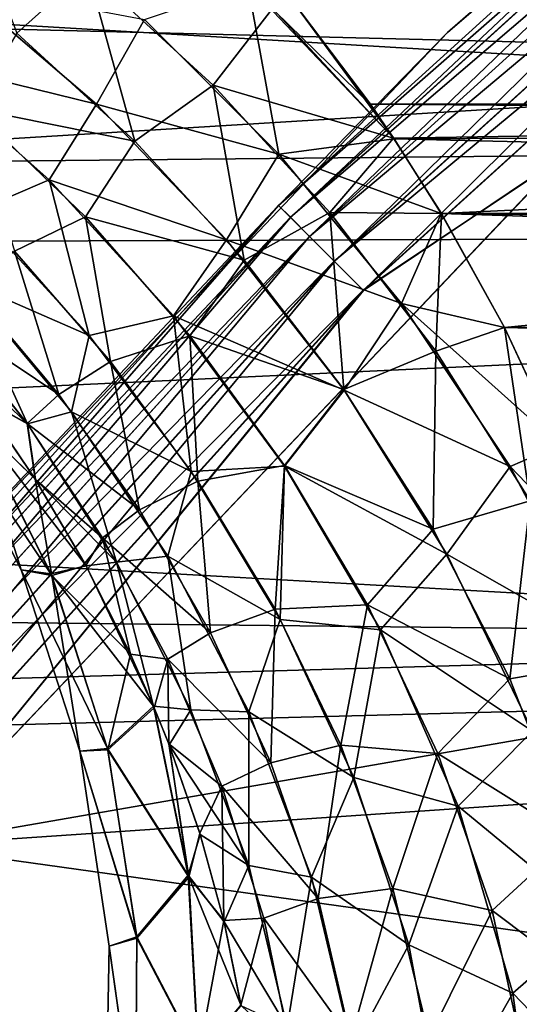
# Model space of a CAD drawing. Units: millimetres. Extents: x -100 to 100, y -64 to 136.
# Drawn here: x -21 to -19, y 18 to 20 of the extents above; entities that cross this region are included whole.
import ezdxf

# ---------------------------------------------------------------- set-up
doc = ezdxf.new("R2010")
doc.units = ezdxf.units.MM
doc.header["$LTSCALE"] = 65.185185
for name, color, linetype in [('132', 7, 'CONTINUOUS'), ('140', 7, 'CONTINUOUS'), ('141', 7, 'CONTINUOUS'), ('142', 7, 'CONTINUOUS'), ('145', 7, 'CONTINUOUS'), ('442', 7, 'CONTINUOUS'), ('449', 7, 'CONTINUOUS'), ('456', 7, 'CONTINUOUS'), ('457', 7, 'CONTINUOUS'), ('461', 7, 'CONTINUOUS'), ('463', 7, 'CONTINUOUS'), ('465', 7, 'CONTINUOUS'), ('467', 7, 'CONTINUOUS'), ('524', 7, 'CONTINUOUS'), ('527', 7, 'CONTINUOUS')]:
    doc.layers.add(name, color=color, linetype=linetype)

msp = doc.modelspace()

# ---------------------------------------------------------------- linework, layer by layer
at = {"layer": '132', "color": 7, "linetype": 'CONTINUOUS', "true_color": 0x8c979c}
for points in [[(-12.2926, 20.17, 2.9961), (-11.8934, 20.9891, 3.0101), (-19.8183, 20.4619, 2.7333), (-12.2926, 20.17, 2.9961)], [(-19.5868, 20.1554, 2.7414), (-12.2926, 20.17, 2.9961), (-19.8183, 20.4619, 2.7333), (-19.5868, 20.1554, 2.7414)], [(-19.5186, 20.0557, 2.7438), (-12.2926, 20.17, 2.9961), (-19.5868, 20.1554, 2.7414), (-19.5186, 20.0557, 2.7438)], [(-19.3774, 19.8333, 2.7487), (-12.2926, 20.17, 2.9961), (-19.5186, 20.0557, 2.7438), (-19.3774, 19.8333, 2.7487)], [(-19.1911, 19.4979, 2.7552), (-12.2926, 20.17, 2.9961), (-19.3774, 19.8333, 2.7487), (-19.1911, 19.4979, 2.7552)], [(-12.7943, 19.4094, 2.9786), (-12.2926, 20.17, 2.9961), (-19.1911, 19.4979, 2.7552), (-12.7943, 19.4094, 2.9786)], [(-19.0294, 19.1512, 2.7609), (-12.7943, 19.4094, 2.9786), (-19.1911, 19.4979, 2.7552), (-19.0294, 19.1512, 2.7609)]]:
    msp.add_3dface(points, dxfattribs=at)
at = {"layer": '140', "color": 7, "linetype": 'CONTINUOUS', "true_color": 0x8c979c}
for points in [[(-20.8143, 20.854, 2.6326), (-20.628, 20.3648, 2.5449), (-20.4199, 20.5514, 2.6601), (-20.8143, 20.854, 2.6326)], [(-20.628, 20.3648, 2.5449), (-20.2811, 20.0471, 2.5809), (-20.4199, 20.5514, 2.6601), (-20.628, 20.3648, 2.5449)], [(-20.4199, 20.5514, 2.6601), (-20.2811, 20.0471, 2.5809), (-20.0497, 20.2118, 2.6866), (-20.4199, 20.5514, 2.6601)], [(-20.4199, 20.5514, 2.6601), (-20.0497, 20.2118, 2.6866), (-19.8749, 20.4375, 2.7302), (-20.4199, 20.5514, 2.6601)], [(-19.5186, 20.0557, 2.7438), (-19.8183, 20.4619, 2.7333), (-19.8749, 20.4375, 2.7302), (-19.5186, 20.0557, 2.7438)], [(-19.5186, 20.0557, 2.7438), (-19.5868, 20.1554, 2.7414), (-19.8183, 20.4619, 2.7333), (-19.5186, 20.0557, 2.7438)], [(-20.0497, 20.2118, 2.6866), (-19.5186, 20.0557, 2.7438), (-19.8749, 20.4375, 2.7302), (-20.0497, 20.2118, 2.6866)], [(-20.2811, 20.0471, 2.5809), (-20.628, 20.3648, 2.5449), (-20.7589, 20.1427, 2.3798), (-20.2811, 20.0471, 2.5809)], [(-20.2811, 20.0471, 2.5809), (-19.959, 19.6968, 2.6163), (-20.0497, 20.2118, 2.6866), (-20.2811, 20.0471, 2.5809)], [(-19.5186, 20.0557, 2.7438), (-20.0497, 20.2118, 2.6866), (-19.7064, 19.837, 2.7112), (-19.5186, 20.0557, 2.7438)], [(-20.0497, 20.2118, 2.6866), (-19.959, 19.6968, 2.6163), (-19.7064, 19.837, 2.7112), (-20.0497, 20.2118, 2.6866)], [(-20.4259, 19.8243, 2.4264), (-20.2811, 20.0471, 2.5809), (-20.7589, 20.1427, 2.3798), (-20.4259, 19.8243, 2.4264)], [(-20.4259, 19.8243, 2.4264), (-20.7589, 20.1427, 2.3798), (-20.6351, 19.7224, 2.2092), (-20.4259, 19.8243, 2.4264)], [(-19.3774, 19.8333, 2.7487), (-19.5186, 20.0557, 2.7438), (-19.7064, 19.837, 2.7112), (-19.3774, 19.8333, 2.7487)], [(-19.959, 19.6968, 2.6163), (-20.2811, 20.0471, 2.5809), (-20.4259, 19.8243, 2.4264), (-19.959, 19.6968, 2.6163)], [(-20.3519, 19.3976, 2.2641), (-20.4259, 19.8243, 2.4264), (-20.6351, 19.7224, 2.2092), (-20.3519, 19.3976, 2.2641)], [(-20.1186, 19.4736, 2.4736), (-19.959, 19.6968, 2.6163), (-20.4259, 19.8243, 2.4264), (-20.1186, 19.4736, 2.4736)], [(-20.1186, 19.4736, 2.4736), (-20.4259, 19.8243, 2.4264), (-20.3519, 19.3976, 2.2641), (-20.1186, 19.4736, 2.4736)], [(-19.959, 19.6968, 2.6163), (-19.6645, 19.3154, 2.6502), (-19.7064, 19.837, 2.7112), (-19.959, 19.6968, 2.6163)], [(-19.3774, 19.8333, 2.7487), (-19.7064, 19.837, 2.7112), (-19.3935, 19.4285, 2.733), (-19.3774, 19.8333, 2.7487)], [(-19.7064, 19.837, 2.7112), (-19.6645, 19.3154, 2.6502), (-19.3935, 19.4285, 2.733), (-19.7064, 19.837, 2.7112)], [(-19.1911, 19.4979, 2.7552), (-19.3774, 19.8333, 2.7487), (-19.3935, 19.4285, 2.733), (-19.1911, 19.4979, 2.7552)], [(-20.5048, 19.3005, 2.0234), (-20.6351, 19.7224, 2.2092), (-20.769, 19.6153, 1.9618), (-20.5048, 19.3005, 2.0234)], [(-20.3519, 19.3976, 2.2641), (-20.6351, 19.7224, 2.2092), (-20.5048, 19.3005, 2.0234), (-20.3519, 19.3976, 2.2641)], [(-19.6645, 19.3154, 2.6502), (-19.959, 19.6968, 2.6163), (-20.1186, 19.4736, 2.4736), (-19.6645, 19.3154, 2.6502)], [(-20.5048, 19.3005, 2.0234), (-20.769, 19.6153, 1.9618), (-20.8466, 19.5293, 1.6994), (-20.5048, 19.3005, 2.0234)], [(-20.5977, 19.2155, 1.7662), (-20.5048, 19.3005, 2.0234), (-20.8466, 19.5293, 1.6994), (-20.5977, 19.2155, 1.7662)], [(-20.5977, 19.2155, 1.7662), (-20.8466, 19.5293, 1.6994), (-20.7399, 19.2947, 1.4795), (-20.5977, 19.2155, 1.7662)], [(-19.1911, 19.4979, 2.7552), (-19.3935, 19.4285, 2.733), (-19.1157, 18.9877, 2.7511), (-19.1911, 19.4979, 2.7552)], [(-19.0294, 19.1512, 2.7609), (-19.1911, 19.4979, 2.7552), (-19.1157, 18.9877, 2.7511), (-19.0294, 19.1512, 2.7609)], [(-20.0949, 19.0459, 2.3199), (-20.1186, 19.4736, 2.4736), (-20.3519, 19.3976, 2.2641), (-20.0949, 19.0459, 2.3199)], [(-19.8401, 19.0922, 2.5203), (-19.6645, 19.3154, 2.6502), (-20.1186, 19.4736, 2.4736), (-19.8401, 19.0922, 2.5203)], [(-19.8401, 19.0922, 2.5203), (-20.1186, 19.4736, 2.4736), (-20.0949, 19.0459, 2.3199), (-19.8401, 19.0922, 2.5203)], [(-19.6645, 19.3154, 2.6502), (-19.4018, 18.9042, 2.6815), (-19.3935, 19.4285, 2.733), (-19.6645, 19.3154, 2.6502)], [(-19.3935, 19.4285, 2.733), (-19.4018, 18.9042, 2.6815), (-19.1157, 18.9877, 2.7511), (-19.3935, 19.4285, 2.733)], [(-20.2666, 18.961, 2.087), (-20.3519, 19.3976, 2.2641), (-20.5048, 19.3005, 2.0234), (-20.2666, 18.961, 2.087)], [(-20.0949, 19.0459, 2.3199), (-20.3519, 19.3976, 2.2641), (-20.2666, 18.961, 2.087), (-20.0949, 19.0459, 2.3199)], [(-19.4018, 18.9042, 2.6815), (-19.6645, 19.3154, 2.6502), (-19.8401, 19.0922, 2.5203), (-19.4018, 18.9042, 2.6815)], [(-20.5743, 19.0521, 1.5329), (-20.5977, 19.2155, 1.7662), (-20.7399, 19.2947, 1.4795), (-20.5743, 19.0521, 1.5329)], [(-20.2666, 18.961, 2.087), (-20.5048, 19.3005, 2.0234), (-20.5977, 19.2155, 1.7662), (-20.2666, 18.961, 2.087)], [(-20.376, 18.8789, 1.836), (-20.2666, 18.961, 2.087), (-20.5977, 19.2155, 1.7662), (-20.376, 18.8789, 1.836)], [(-20.376, 18.8789, 1.836), (-20.5977, 19.2155, 1.7662), (-20.5743, 19.0521, 1.5329), (-20.376, 18.8789, 1.836)], [(-19.8676, 18.6689, 2.3749), (-19.8401, 19.0922, 2.5203), (-20.0949, 19.0459, 2.3199), (-19.8676, 18.6689, 2.3749)], [(-19.595, 18.6818, 2.5647), (-19.8401, 19.0922, 2.5203), (-19.8676, 18.6689, 2.3749), (-19.595, 18.6818, 2.5647)], [(-19.595, 18.6818, 2.5647), (-19.4018, 18.9042, 2.6815), (-19.8401, 19.0922, 2.5203), (-19.595, 18.6818, 2.5647)], [(-20.4245, 18.7981, 1.5879), (-20.376, 18.8789, 1.836), (-20.5743, 19.0521, 1.5329), (-20.4245, 18.7981, 1.5879)], [(-20.0573, 18.5991, 2.1508), (-20.0949, 19.0459, 2.3199), (-20.2666, 18.961, 2.087), (-20.0573, 18.5991, 2.1508)], [(-19.8676, 18.6689, 2.3749), (-20.0949, 19.0459, 2.3199), (-20.0573, 18.5991, 2.1508), (-19.8676, 18.6689, 2.3749)], [(-19.4018, 18.9042, 2.6815), (-19.1759, 18.4643, 2.7087), (-19.1157, 18.9877, 2.7511), (-19.4018, 18.9042, 2.6815)], [(-19.1157, 18.9877, 2.7511), (-19.1759, 18.4643, 2.7087), (-18.8782, 18.5157, 2.7645), (-19.1157, 18.9877, 2.7511)], [(-20.0573, 18.5991, 2.1508), (-20.2666, 18.961, 2.087), (-20.376, 18.8789, 1.836), (-20.0573, 18.5991, 2.1508)], [(-19.1759, 18.4643, 2.7087), (-19.4018, 18.9042, 2.6815), (-19.595, 18.6818, 2.5647), (-19.1759, 18.4643, 2.7087)], [(-20.2929, 18.5369, 1.6432), (-20.376, 18.8789, 1.836), (-20.4245, 18.7981, 1.5879), (-20.2929, 18.5369, 1.6432)], [(-20.1838, 18.5223, 1.9067), (-20.0573, 18.5991, 2.1508), (-20.376, 18.8789, 1.836), (-20.1838, 18.5223, 1.9067)], [(-20.1838, 18.5223, 1.9067), (-20.376, 18.8789, 1.836), (-20.2929, 18.5369, 1.6432), (-20.1838, 18.5223, 1.9067)], [(-19.8802, 18.2169, 2.2127), (-19.8676, 18.6689, 2.3749), (-20.0573, 18.5991, 2.1508), (-19.8802, 18.2169, 2.2127)], [(-19.674, 18.2685, 2.4271), (-19.8676, 18.6689, 2.3749), (-19.8802, 18.2169, 2.2127), (-19.674, 18.2685, 2.4271)], [(-19.674, 18.2685, 2.4271), (-19.595, 18.6818, 2.5647), (-19.8676, 18.6689, 2.3749), (-19.674, 18.2685, 2.4271)], [(-19.3883, 18.2441, 2.6051), (-19.595, 18.6818, 2.5647), (-19.674, 18.2685, 2.4271), (-19.3883, 18.2441, 2.6051)], [(-19.3883, 18.2441, 2.6051), (-19.1759, 18.4643, 2.7087), (-19.595, 18.6818, 2.5647), (-19.3883, 18.2441, 2.6051)], [(-19.8802, 18.2169, 2.2127), (-20.0573, 18.5991, 2.1508), (-20.1838, 18.5223, 1.9067), (-19.8802, 18.2169, 2.2127)], [(-20.2234, 18.3789, 1.6759), (-20.1838, 18.5223, 1.9067), (-20.2929, 18.5369, 1.6432), (-20.2234, 18.3789, 1.6759)], [(-20.1809, 18.2728, 1.6974), (-20.1838, 18.5223, 1.9067), (-20.2234, 18.3789, 1.6759), (-20.1809, 18.2728, 1.6974)], [(-20.0239, 18.1482, 1.9761), (-19.8802, 18.2169, 2.2127), (-20.1838, 18.5223, 1.9067), (-20.0239, 18.1482, 1.9761)], [(-20.0239, 18.1482, 1.9761), (-20.1838, 18.5223, 1.9067), (-20.1809, 18.2728, 1.6974), (-20.0239, 18.1482, 1.9761)], [(-19.1759, 18.4643, 2.7087), (-18.9936, 17.9981, 2.731), (-18.8782, 18.5157, 2.7645), (-19.1759, 18.4643, 2.7087)], [(-18.9936, 17.9981, 2.731), (-19.1759, 18.4643, 2.7087), (-19.3883, 18.2441, 2.6051), (-18.9936, 17.9981, 2.731)], [(-20.0893, 18.01, 1.7487), (-20.0239, 18.1482, 1.9761), (-20.1809, 18.2728, 1.6974), (-20.0893, 18.01, 1.7487)], [(-19.7405, 17.8173, 2.27), (-19.674, 18.2685, 2.4271), (-19.8802, 18.2169, 2.2127), (-19.7405, 17.8173, 2.27)], [(-19.5201, 17.8473, 2.4744), (-19.674, 18.2685, 2.4271), (-19.7405, 17.8173, 2.27), (-19.5201, 17.8473, 2.4744)], [(-19.5201, 17.8473, 2.4744), (-19.3883, 18.2441, 2.6051), (-19.674, 18.2685, 2.4271), (-19.5201, 17.8473, 2.4744)], [(-19.2279, 17.782, 2.6398), (-19.3883, 18.2441, 2.6051), (-19.5201, 17.8473, 2.4744), (-19.2279, 17.782, 2.6398)], [(-19.2279, 17.782, 2.6398), (-18.9936, 17.9981, 2.731), (-19.3883, 18.2441, 2.6051), (-19.2279, 17.782, 2.6398)], [(-19.7405, 17.8173, 2.27), (-19.8802, 18.2169, 2.2127), (-20.0239, 18.1482, 1.9761), (-19.7405, 17.8173, 2.27)], [(-20.0184, 17.7523, 1.7957), (-20.0239, 18.1482, 1.9761), (-20.0893, 18.01, 1.7487), (-20.0184, 17.7523, 1.7957)], [(-19.9006, 17.7599, 2.0411), (-19.7405, 17.8173, 2.27), (-20.0239, 18.1482, 1.9761), (-19.9006, 17.7599, 2.0411)], [(-19.9006, 17.7599, 2.0411), (-20.0239, 18.1482, 1.9761), (-20.0184, 17.7523, 1.7957), (-19.9006, 17.7599, 2.0411)], [(-18.8633, 17.5082, 2.7475), (-18.9936, 17.9981, 2.731), (-19.2279, 17.782, 2.6398), (-18.8633, 17.5082, 2.7475)], [(-19.6442, 17.4034, 2.3199), (-19.5201, 17.8473, 2.4744), (-19.7405, 17.8173, 2.27), (-19.6442, 17.4034, 2.3199)], [(-19.4132, 17.4085, 2.5145), (-19.5201, 17.8473, 2.4744), (-19.6442, 17.4034, 2.3199), (-19.4132, 17.4085, 2.5145)], [(-19.4132, 17.4085, 2.5145), (-19.2279, 17.782, 2.6398), (-19.5201, 17.8473, 2.4744), (-19.4132, 17.4085, 2.5145)], [(-19.6442, 17.4034, 2.3199), (-19.7405, 17.8173, 2.27), (-19.9006, 17.7599, 2.0411), (-19.6442, 17.4034, 2.3199)], [(-19.1226, 17.2989, 2.6671), (-19.2279, 17.782, 2.6398), (-19.4132, 17.4085, 2.5145), (-19.1226, 17.2989, 2.6671)], [(-19.1226, 17.2989, 2.6671), (-18.8633, 17.5082, 2.7475), (-19.2279, 17.782, 2.6398), (-19.1226, 17.2989, 2.6671)], [(-19.9679, 17.5038, 1.8373), (-19.9006, 17.7599, 2.0411), (-20.0184, 17.7523, 1.7957), (-19.9679, 17.5038, 1.8373)], [(-19.8192, 17.3611, 2.0983), (-19.9006, 17.7599, 2.0411), (-19.9679, 17.5038, 1.8373), (-19.8192, 17.3611, 2.0983)], [(-19.8192, 17.3611, 2.0983), (-19.6442, 17.4034, 2.3199), (-19.9006, 17.7599, 2.0411), (-19.8192, 17.3611, 2.0983)]]:
    msp.add_3dface(points, dxfattribs=at)
at = {"layer": '141', "color": 7, "linetype": 'CONTINUOUS', "true_color": 0x8c979c}
for points in [[(-20.5732, 19.0504, -1.533), (-20.7587, 19.2331, -1.1412), (-20.7387, 19.2929, -1.4797), (-20.5732, 19.0504, -1.533)], [(-20.5743, 19.0521, 1.5329), (-20.7399, 19.2947, 1.4795), (-20.7553, 19.2279, 1.1423), (-20.5743, 19.0521, 1.5329)], [(-20.857, 19.2613, 0.3807), (-20.8571, 19.2614, -0.3788), (-20.6153, 18.7845, -0.3474), (-20.857, 19.2613, 0.3807)], [(-20.7587, 19.2331, -1.1412), (-20.5278, 18.7734, -1.0512), (-20.8571, 19.2614, -0.3788), (-20.7587, 19.2331, -1.1412)], [(-20.8571, 19.2614, -0.3788), (-20.5278, 18.7734, -1.0512), (-20.6153, 18.7845, -0.3474), (-20.8571, 19.2614, -0.3788)], [(-20.6151, 18.7844, 0.3492), (-20.7553, 19.2279, 1.1423), (-20.857, 19.2613, 0.3807), (-20.6151, 18.7844, 0.3492)], [(-20.6151, 18.7844, 0.3492), (-20.857, 19.2613, 0.3807), (-20.6153, 18.7845, -0.3474), (-20.6151, 18.7844, 0.3492)], [(-20.5278, 18.7734, -1.0512), (-20.7587, 19.2331, -1.1412), (-20.4237, 18.7964, -1.588), (-20.5278, 18.7734, -1.0512)], [(-20.4237, 18.7964, -1.588), (-20.7587, 19.2331, -1.1412), (-20.5732, 19.0504, -1.533), (-20.4237, 18.7964, -1.588)], [(-20.5743, 19.0521, 1.5329), (-20.7553, 19.2279, 1.1423), (-20.5254, 18.7686, 1.0524), (-20.5743, 19.0521, 1.5329)], [(-20.5254, 18.7686, 1.0524), (-20.7553, 19.2279, 1.1423), (-20.6151, 18.7844, 0.3492), (-20.5254, 18.7686, 1.0524)], [(-20.4245, 18.7981, 1.5879), (-20.5743, 19.0521, 1.5329), (-20.5254, 18.7686, 1.0524), (-20.4245, 18.7981, 1.5879)], [(-20.6151, 18.7844, 0.3492), (-20.6153, 18.7845, -0.3474), (-20.4429, 18.2512, -0.3193), (-20.6151, 18.7844, 0.3492)], [(-20.5278, 18.7734, -1.0512), (-20.3615, 18.2591, -0.9702), (-20.6153, 18.7845, -0.3474), (-20.5278, 18.7734, -1.0512)], [(-20.6153, 18.7845, -0.3474), (-20.3615, 18.2591, -0.9702), (-20.4429, 18.2512, -0.3193), (-20.6153, 18.7845, -0.3474)], [(-20.4428, 18.2511, 0.3209), (-20.5254, 18.7686, 1.0524), (-20.6151, 18.7844, 0.3492), (-20.4428, 18.2511, 0.3209)], [(-20.4428, 18.2511, 0.3209), (-20.6151, 18.7844, 0.3492), (-20.4429, 18.2512, -0.3193), (-20.4428, 18.2511, 0.3209)], [(-20.2256, 18.3838, -1.6746), (-20.5278, 18.7734, -1.0512), (-20.4237, 18.7964, -1.588), (-20.2256, 18.3838, -1.6746)], [(-20.2929, 18.5369, 1.6432), (-20.4245, 18.7981, 1.5879), (-20.5254, 18.7686, 1.0524), (-20.2929, 18.5369, 1.6432)], [(-20.3615, 18.2591, -0.9702), (-20.5278, 18.7734, -1.0512), (-20.2256, 18.3838, -1.6746), (-20.3615, 18.2591, -0.9702)], [(-20.2929, 18.5369, 1.6432), (-20.5254, 18.7686, 1.0524), (-20.3602, 18.2549, 0.9715), (-20.2929, 18.5369, 1.6432)], [(-20.3602, 18.2549, 0.9715), (-20.5254, 18.7686, 1.0524), (-20.4428, 18.2511, 0.3209), (-20.3602, 18.2549, 0.9715)], [(-20.2234, 18.3789, 1.6759), (-20.2929, 18.5369, 1.6432), (-20.3602, 18.2549, 0.9715), (-20.2234, 18.3789, 1.6759)], [(-20.1236, 17.886, -1.5657), (-20.3615, 18.2591, -0.9702), (-20.2256, 18.3838, -1.6746), (-20.1236, 17.886, -1.5657)], [(-20.2234, 18.3789, 1.6759), (-20.3602, 18.2549, 0.9715), (-20.122, 17.88, 1.5668), (-20.2234, 18.3789, 1.6759)], [(-20.1236, 17.886, -1.5657), (-20.2256, 18.3838, -1.6746), (-20.1797, 18.2695, -1.6977), (-20.1236, 17.886, -1.5657)], [(-20.1809, 18.2728, 1.6974), (-20.2234, 18.3789, 1.6759), (-20.122, 17.88, 1.5668), (-20.1809, 18.2728, 1.6974)], [(-20.3615, 18.2591, -0.9702), (-20.2749, 17.7044, -0.9026), (-20.4429, 18.2512, -0.3193), (-20.3615, 18.2591, -0.9702)], [(-20.2749, 17.7044, -0.9026), (-20.3615, 18.2591, -0.9702), (-20.1236, 17.886, -1.5657), (-20.2749, 17.7044, -0.9026)], [(-20.0893, 18.01, 1.7487), (-20.1809, 18.2728, 1.6974), (-20.122, 17.88, 1.5668), (-20.0893, 18.01, 1.7487)], [(-20.0881, 18.0057, -1.7493), (-20.1236, 17.886, -1.5657), (-20.1797, 18.2695, -1.6977), (-20.0881, 18.0057, -1.7493)], [(-20.4428, 18.2511, 0.3209), (-20.4429, 18.2512, -0.3193), (-20.3565, 17.6771, -0.2961), (-20.4428, 18.2511, 0.3209)], [(-20.4429, 18.2512, -0.3193), (-20.2749, 17.7044, -0.9026), (-20.3565, 17.6771, -0.2961), (-20.4429, 18.2512, -0.3193)], [(-20.2743, 17.7011, 0.9041), (-20.3602, 18.2549, 0.9715), (-20.4428, 18.2511, 0.3209), (-20.2743, 17.7011, 0.9041)], [(-20.3564, 17.677, 0.2976), (-20.2743, 17.7011, 0.9041), (-20.4428, 18.2511, 0.3209), (-20.3564, 17.677, 0.2976)], [(-20.3564, 17.677, 0.2976), (-20.4428, 18.2511, 0.3209), (-20.3565, 17.6771, -0.2961), (-20.3564, 17.677, 0.2976)], [(-20.3602, 18.2549, 0.9715), (-20.2743, 17.7011, 0.9041), (-20.122, 17.88, 1.5668), (-20.3602, 18.2549, 0.9715)], [(-20.0176, 17.7484, -1.7963), (-20.1236, 17.886, -1.5657), (-20.0881, 18.0057, -1.7493), (-20.0176, 17.7484, -1.7963)], [(-20.0184, 17.7523, 1.7957), (-20.0893, 18.01, 1.7487), (-20.122, 17.88, 1.5668), (-20.0184, 17.7523, 1.7957)], [(-20.094, 17.3579, -1.4781), (-20.2749, 17.7044, -0.9026), (-20.1236, 17.886, -1.5657), (-20.094, 17.3579, -1.4781)], [(-20.094, 17.3579, -1.4781), (-20.1236, 17.886, -1.5657), (-19.9675, 17.5015, -1.8378), (-20.094, 17.3579, -1.4781)], [(-19.9675, 17.5015, -1.8378), (-20.1236, 17.886, -1.5657), (-20.0176, 17.7484, -1.7963), (-19.9675, 17.5015, -1.8378)], [(-20.122, 17.88, 1.5668), (-20.2743, 17.7011, 0.9041), (-20.0932, 17.3532, 1.4796), (-20.122, 17.88, 1.5668)], [(-20.0184, 17.7523, 1.7957), (-20.122, 17.88, 1.5668), (-20.0932, 17.3532, 1.4796), (-20.0184, 17.7523, 1.7957)], [(-19.9679, 17.5038, 1.8373), (-20.0184, 17.7523, 1.7957), (-20.0932, 17.3532, 1.4796), (-19.9679, 17.5038, 1.8373)], [(-20.2749, 17.7044, -0.9026), (-20.2784, 17.1287, -0.8524), (-20.3565, 17.6771, -0.2961), (-20.2749, 17.7044, -0.9026)], [(-20.2782, 17.1266, 0.854), (-20.2743, 17.7011, 0.9041), (-20.3564, 17.677, 0.2976), (-20.2782, 17.1266, 0.854)], [(-20.2784, 17.1287, -0.8524), (-20.2749, 17.7044, -0.9026), (-20.094, 17.3579, -1.4781), (-20.2784, 17.1287, -0.8524)], [(-20.2743, 17.7011, 0.9041), (-20.2782, 17.1266, 0.854), (-20.0932, 17.3532, 1.4796), (-20.2743, 17.7011, 0.9041)], [(-20.3564, 17.677, 0.2976), (-20.3565, 17.6771, -0.2961), (-20.3674, 17.0838, -0.2793), (-20.3564, 17.677, 0.2976)], [(-20.3565, 17.6771, -0.2961), (-20.2784, 17.1287, -0.8524), (-20.3674, 17.0838, -0.2793), (-20.3565, 17.6771, -0.2961)], [(-20.3672, 17.0838, 0.2807), (-20.3564, 17.677, 0.2976), (-20.3674, 17.0838, -0.2793), (-20.3672, 17.0838, 0.2807)], [(-20.3672, 17.0838, 0.2807), (-20.2782, 17.1266, 0.854), (-20.3564, 17.677, 0.2976), (-20.3672, 17.0838, 0.2807)]]:
    msp.add_3dface(points, dxfattribs=at)
at = {"layer": '142', "color": 7, "linetype": 'CONTINUOUS', "true_color": 0x8c979c}
for points in [[(-20.8094, 20.5103, -2.527), (-20.3936, 20.1559, -2.5688), (-20.9335, 20.2884, -2.357), (-20.8094, 20.5103, -2.527)], [(-20.8094, 20.5103, -2.527), (-20.2526, 20.405, -2.672), (-20.3936, 20.1559, -2.5688), (-20.8094, 20.5103, -2.527)], [(-19.856, 20.0079, -2.7005), (-20.2526, 20.405, -2.672), (-19.9479, 20.5078, -2.7271), (-19.856, 20.0079, -2.7005)], [(-19.856, 20.0079, -2.7005), (-19.9479, 20.5078, -2.7271), (-19.5168, 20.0531, -2.7439), (-19.856, 20.0079, -2.7005)], [(-19.5168, 20.0531, -2.7439), (-19.9479, 20.5078, -2.7271), (-19.5872, 20.156, -2.7414), (-19.5168, 20.0531, -2.7439)], [(-19.5872, 20.156, -2.7414), (-19.9479, 20.5078, -2.7271), (-19.8183, 20.4623, -2.7333), (-19.5872, 20.156, -2.7414)], [(-20.2526, 20.405, -2.672), (-19.856, 20.0079, -2.7005), (-20.3936, 20.1559, -2.5688), (-20.2526, 20.405, -2.672)], [(-20.9335, 20.2884, -2.357), (-20.3936, 20.1559, -2.5688), (-20.5333, 19.933, -2.4107), (-20.9335, 20.2884, -2.357)], [(-20.9335, 20.2884, -2.357), (-20.5333, 19.933, -2.4107), (-20.7507, 19.8397, -2.1883), (-20.9335, 20.2884, -2.357)], [(-20.3936, 20.1559, -2.5688), (-20.0104, 19.7564, -2.6104), (-20.5333, 19.933, -2.4107), (-20.3936, 20.1559, -2.5688)], [(-20.3936, 20.1559, -2.5688), (-19.856, 20.0079, -2.7005), (-20.0104, 19.7564, -2.6104), (-20.3936, 20.1559, -2.5688)], [(-19.856, 20.0079, -2.7005), (-19.5168, 20.0531, -2.7439), (-19.3779, 19.834, -2.7487), (-19.856, 20.0079, -2.7005)], [(-19.856, 20.0079, -2.7005), (-19.4948, 19.5685, -2.726), (-20.0104, 19.7564, -2.6104), (-19.856, 20.0079, -2.7005)], [(-19.4948, 19.5685, -2.726), (-19.856, 20.0079, -2.7005), (-19.3779, 19.834, -2.7487), (-19.4948, 19.5685, -2.726)], [(-20.7507, 19.8397, -2.1883), (-20.5333, 19.933, -2.4107), (-20.4154, 19.4751, -2.2509), (-20.7507, 19.8397, -2.1883)], [(-20.5333, 19.933, -2.4107), (-20.0104, 19.7564, -2.6104), (-20.167, 19.5326, -2.4656), (-20.5333, 19.933, -2.4107)], [(-20.5333, 19.933, -2.4107), (-20.167, 19.5326, -2.4656), (-20.4154, 19.4751, -2.2509), (-20.5333, 19.933, -2.4107)], [(-20.7507, 19.8397, -2.1883), (-20.4154, 19.4751, -2.2509), (-20.7908, 19.6387, -1.9567), (-20.7507, 19.8397, -2.1883)], [(-19.4948, 19.5685, -2.726), (-19.3779, 19.834, -2.7487), (-19.1918, 19.4986, -2.7552), (-19.4948, 19.5685, -2.726)], [(-20.0104, 19.7564, -2.6104), (-19.664, 19.3141, -2.6502), (-20.167, 19.5326, -2.4656), (-20.0104, 19.7564, -2.6104)], [(-20.0104, 19.7564, -2.6104), (-19.4948, 19.5685, -2.726), (-19.664, 19.3141, -2.6502), (-20.0104, 19.7564, -2.6104)], [(-20.8989, 19.5884, -1.6862), (-20.7908, 19.6387, -1.9567), (-20.5972, 19.2146, -1.7659), (-20.8989, 19.5884, -1.6862)], [(-20.7908, 19.6387, -1.9567), (-20.4154, 19.4751, -2.2509), (-20.467, 19.2503, -2.0326), (-20.7908, 19.6387, -1.9567)], [(-20.7908, 19.6387, -1.9567), (-20.467, 19.2503, -2.0326), (-20.5972, 19.2146, -1.7659), (-20.7908, 19.6387, -1.9567)], [(-20.9175, 19.5207, -1.4292), (-20.8989, 19.5884, -1.6862), (-20.5972, 19.2146, -1.7659), (-20.9175, 19.5207, -1.4292)], [(-19.4948, 19.5685, -2.726), (-19.1748, 19.0887, -2.7474), (-19.664, 19.3141, -2.6502), (-19.4948, 19.5685, -2.726)], [(-19.1748, 19.0887, -2.7474), (-19.4948, 19.5685, -2.726), (-19.03, 19.1519, -2.7609), (-19.1748, 19.0887, -2.7474)], [(-19.03, 19.1519, -2.7609), (-19.4948, 19.5685, -2.726), (-19.1918, 19.4986, -2.7552), (-19.03, 19.1519, -2.7609)], [(-20.7387, 19.2929, -1.4797), (-20.9175, 19.5207, -1.4292), (-20.5972, 19.2146, -1.7659), (-20.7387, 19.2929, -1.4797)], [(-20.4154, 19.4751, -2.2509), (-20.167, 19.5326, -2.4656), (-20.1142, 19.0739, -2.3153), (-20.4154, 19.4751, -2.2509)], [(-20.167, 19.5326, -2.4656), (-19.664, 19.3141, -2.6502), (-19.8393, 19.0902, -2.5202), (-20.167, 19.5326, -2.4656)], [(-20.167, 19.5326, -2.4656), (-19.8393, 19.0902, -2.5202), (-20.1142, 19.0739, -2.3153), (-20.167, 19.5326, -2.4656)], [(-20.4154, 19.4751, -2.2509), (-20.1142, 19.0739, -2.3153), (-20.467, 19.2503, -2.0326), (-20.4154, 19.4751, -2.2509)], [(-19.664, 19.3141, -2.6502), (-19.3611, 18.8311, -2.6863), (-19.8393, 19.0902, -2.5202), (-19.664, 19.3141, -2.6502)], [(-19.664, 19.3141, -2.6502), (-19.1748, 19.0887, -2.7474), (-19.3611, 18.8311, -2.6863), (-19.664, 19.3141, -2.6502)], [(-20.5732, 19.0504, -1.533), (-20.7387, 19.2929, -1.4797), (-20.5972, 19.2146, -1.7659), (-20.5732, 19.0504, -1.533)], [(-20.5972, 19.2146, -1.7659), (-20.467, 19.2503, -2.0326), (-20.3347, 18.8079, -1.8499), (-20.5972, 19.2146, -1.7659)], [(-20.467, 19.2503, -2.0326), (-20.1142, 19.0739, -2.3153), (-20.1832, 18.825, -2.1111), (-20.467, 19.2503, -2.0326)], [(-20.467, 19.2503, -2.0326), (-20.1832, 18.825, -2.1111), (-20.3347, 18.8079, -1.8499), (-20.467, 19.2503, -2.0326)], [(-20.5732, 19.0504, -1.533), (-20.5972, 19.2146, -1.7659), (-20.3347, 18.8079, -1.8499), (-20.5732, 19.0504, -1.533)], [(-18.8936, 18.7971, -2.7656), (-19.1748, 19.0887, -2.7474), (-19.03, 19.1519, -2.7609), (-18.8936, 18.7971, -2.7656)], [(-20.1142, 19.0739, -2.3153), (-19.852, 18.639, -2.3787), (-20.1832, 18.825, -2.1111), (-20.1142, 19.0739, -2.3153)], [(-20.1142, 19.0739, -2.3153), (-19.8393, 19.0902, -2.5202), (-19.852, 18.639, -2.3787), (-20.1142, 19.0739, -2.3153)], [(-19.8393, 19.0902, -2.5202), (-19.5568, 18.6081, -2.5718), (-19.852, 18.639, -2.3787), (-19.8393, 19.0902, -2.5202)], [(-19.8393, 19.0902, -2.5202), (-19.3611, 18.8311, -2.6863), (-19.5568, 18.6081, -2.5718), (-19.8393, 19.0902, -2.5202)], [(-19.1748, 19.0887, -2.7474), (-18.903, 18.57, -2.7632), (-19.3611, 18.8311, -2.6863), (-19.1748, 19.0887, -2.7474)], [(-18.903, 18.57, -2.7632), (-19.1748, 19.0887, -2.7474), (-18.8936, 18.7971, -2.7656), (-18.903, 18.57, -2.7632)], [(-20.4237, 18.7964, -1.588), (-20.5732, 19.0504, -1.533), (-20.3347, 18.8079, -1.8499), (-20.4237, 18.7964, -1.588)], [(-20.3347, 18.8079, -1.8499), (-20.1832, 18.825, -2.1111), (-20.1153, 18.373, -1.9346), (-20.3347, 18.8079, -1.8499)], [(-20.1832, 18.825, -2.1111), (-19.852, 18.639, -2.3787), (-19.9449, 18.3669, -2.1888), (-20.1832, 18.825, -2.1111)], [(-20.1832, 18.825, -2.1111), (-19.9449, 18.3669, -2.1888), (-20.1153, 18.373, -1.9346), (-20.1832, 18.825, -2.1111)], [(-19.3611, 18.8311, -2.6863), (-19.1093, 18.3096, -2.7168), (-19.5568, 18.6081, -2.5718), (-19.3611, 18.8311, -2.6863)], [(-19.3611, 18.8311, -2.6863), (-18.903, 18.57, -2.7632), (-19.1093, 18.3096, -2.7168), (-19.3611, 18.8311, -2.6863)], [(-20.2256, 18.3838, -1.6746), (-20.4237, 18.7964, -1.588), (-20.3347, 18.8079, -1.8499), (-20.2256, 18.3838, -1.6746)], [(-20.2256, 18.3838, -1.6746), (-20.3347, 18.8079, -1.8499), (-20.1153, 18.373, -1.9346), (-20.2256, 18.3838, -1.6746)], [(-19.852, 18.639, -2.3787), (-19.6351, 18.1732, -2.4384), (-19.9449, 18.3669, -2.1888), (-19.852, 18.639, -2.3787)], [(-19.852, 18.639, -2.3787), (-19.5568, 18.6081, -2.5718), (-19.6351, 18.1732, -2.4384), (-19.852, 18.639, -2.3787)], [(-19.5568, 18.6081, -2.5718), (-19.3283, 18.0895, -2.6175), (-19.6351, 18.1732, -2.4384), (-19.5568, 18.6081, -2.5718)], [(-19.5568, 18.6081, -2.5718), (-19.1093, 18.3096, -2.7168), (-19.3283, 18.0895, -2.6175), (-19.5568, 18.6081, -2.5718)], [(-20.1797, 18.2695, -1.6977), (-20.2256, 18.3838, -1.6746), (-20.1153, 18.373, -1.9346), (-20.1797, 18.2695, -1.6977)], [(-20.1797, 18.2695, -1.6977), (-20.1153, 18.373, -1.9346), (-19.9448, 17.9148, -2.0159), (-20.1797, 18.2695, -1.6977)], [(-20.1153, 18.373, -1.9346), (-19.9449, 18.3669, -2.1888), (-19.9448, 17.9148, -2.0159), (-20.1153, 18.373, -1.9346)], [(-19.9449, 18.3669, -2.1888), (-19.6351, 18.1732, -2.4384), (-19.7597, 17.8806, -2.2613), (-19.9449, 18.3669, -2.1888)], [(-19.9449, 18.3669, -2.1888), (-19.7597, 17.8806, -2.2613), (-19.9448, 17.9148, -2.0159), (-19.9449, 18.3669, -2.1888)], [(-19.1093, 18.3096, -2.7168), (-18.9208, 17.7534, -2.7401), (-19.3283, 18.0895, -2.6175), (-19.1093, 18.3096, -2.7168)], [(-20.0881, 18.0057, -1.7493), (-20.1797, 18.2695, -1.6977), (-19.9448, 17.9148, -2.0159), (-20.0881, 18.0057, -1.7493)], [(-19.6351, 18.1732, -2.4384), (-19.4731, 17.6806, -2.4908), (-19.7597, 17.8806, -2.2613), (-19.6351, 18.1732, -2.4384)], [(-19.6351, 18.1732, -2.4384), (-19.3283, 18.0895, -2.6175), (-19.4731, 17.6806, -2.4908), (-19.6351, 18.1732, -2.4384)], [(-19.3283, 18.0895, -2.6175), (-19.167, 17.539, -2.6547), (-19.4731, 17.6806, -2.4908), (-19.3283, 18.0895, -2.6175)], [(-19.3283, 18.0895, -2.6175), (-18.9208, 17.7534, -2.7401), (-19.167, 17.539, -2.6547), (-19.3283, 18.0895, -2.6175)], [(-20.0176, 17.7484, -1.7963), (-20.0881, 18.0057, -1.7493), (-19.9448, 17.9148, -2.0159), (-20.0176, 17.7484, -1.7963)], [(-20.0176, 17.7484, -1.7963), (-19.9448, 17.9148, -2.0159), (-19.8315, 17.4392, -2.088), (-20.0176, 17.7484, -1.7963)], [(-19.9448, 17.9148, -2.0159), (-19.7597, 17.8806, -2.2613), (-19.8315, 17.4392, -2.088), (-19.9448, 17.9148, -2.0159)], [(-19.7597, 17.8806, -2.2613), (-19.6389, 17.3721, -2.3234), (-19.8315, 17.4392, -2.088), (-19.7597, 17.8806, -2.2613)], [(-19.7597, 17.8806, -2.2613), (-19.4731, 17.6806, -2.4908), (-19.6389, 17.3721, -2.3234), (-19.7597, 17.8806, -2.2613)], [(-19.9675, 17.5015, -1.8378), (-20.0176, 17.7484, -1.7963), (-19.8315, 17.4392, -2.088), (-19.9675, 17.5015, -1.8378)], [(-18.9208, 17.7534, -2.7401), (-18.8093, 17.1679, -2.7552), (-19.167, 17.539, -2.6547), (-18.9208, 17.7534, -2.7401)], [(-19.4731, 17.6806, -2.4908), (-19.3777, 17.1667, -2.5325), (-19.6389, 17.3721, -2.3234), (-19.4731, 17.6806, -2.4908)], [(-19.4731, 17.6806, -2.4908), (-19.167, 17.539, -2.6547), (-19.3777, 17.1667, -2.5325), (-19.4731, 17.6806, -2.4908)], [(-19.167, 17.539, -2.6547), (-19.0875, 16.9643, -2.6809), (-19.3777, 17.1667, -2.5325), (-19.167, 17.539, -2.6547)], [(-19.167, 17.539, -2.6547), (-18.8093, 17.1679, -2.7552), (-19.0875, 16.9643, -2.6809), (-19.167, 17.539, -2.6547)]]:
    msp.add_3dface(points, dxfattribs=at)
at = {"layer": '145', "color": 7, "linetype": 'CONTINUOUS', "true_color": 0x8c979c}
for points in [[(-11.389, 20.1614, -3.0277), (-19.8183, 20.4623, -2.7333), (-11.3691, 20.4635, -3.0284), (-11.389, 20.1614, -3.0277)], [(-19.5872, 20.156, -2.7414), (-19.8183, 20.4623, -2.7333), (-11.389, 20.1614, -3.0277), (-19.5872, 20.156, -2.7414)], [(-11.3995, 20.0903, -3.0273), (-19.5872, 20.156, -2.7414), (-11.389, 20.1614, -3.0277), (-11.3995, 20.0903, -3.0273)], [(-19.5168, 20.0531, -2.7439), (-19.5872, 20.156, -2.7414), (-11.3995, 20.0903, -3.0273), (-19.5168, 20.0531, -2.7439)], [(-11.4487, 19.8636, -3.0256), (-19.5168, 20.0531, -2.7439), (-11.3995, 20.0903, -3.0273), (-11.4487, 19.8636, -3.0256)], [(-19.3779, 19.834, -2.7487), (-19.5168, 20.0531, -2.7439), (-11.4487, 19.8636, -3.0256), (-19.3779, 19.834, -2.7487)], [(-11.4882, 19.734, -3.0242), (-19.3779, 19.834, -2.7487), (-11.4487, 19.8636, -3.0256), (-11.4882, 19.734, -3.0242)], [(-19.1918, 19.4986, -2.7552), (-19.3779, 19.834, -2.7487), (-11.5476, 19.5779, -3.0221), (-19.1918, 19.4986, -2.7552)], [(-11.5476, 19.5779, -3.0221), (-19.3779, 19.834, -2.7487), (-11.4882, 19.734, -3.0242), (-11.5476, 19.5779, -3.0221)], [(-11.6299, 19.4061, -3.0193), (-19.1918, 19.4986, -2.7552), (-11.5476, 19.5779, -3.0221), (-11.6299, 19.4061, -3.0193)], [(-19.03, 19.1519, -2.7609), (-19.1918, 19.4986, -2.7552), (-11.6842, 19.3108, -3.0174), (-19.03, 19.1519, -2.7609)], [(-11.6842, 19.3108, -3.0174), (-19.1918, 19.4986, -2.7552), (-11.6299, 19.4061, -3.0193), (-11.6842, 19.3108, -3.0174)]]:
    msp.add_3dface(points, dxfattribs=at)
at = {"layer": '442', "color": 7, "linetype": 'CONTINUOUS', "true_color": 0xaaaaaa}
for points in [[(-98.3782, 24.7212, 65.5), (-97.6021, 19.2221, 65.5), (-14.5994, 23.4226, 65.5), (-98.3782, 24.7212, 65.5)], [(-14.5994, 23.4226, 65.5), (-97.6021, 19.2221, 65.5), (-16.8941, 21.8254, 65.5), (-14.5994, 23.4226, 65.5)], [(-16.8941, 21.8254, 65.5), (-97.6021, 19.2221, 65.5), (-19.0155, 20.0043, 65.5), (-16.8941, 21.8254, 65.5)], [(-19.0155, 20.0043, 65.5), (-97.6021, 19.2221, 65.5), (-20.9417, 17.9779, 65.5), (-19.0155, 20.0043, 65.5)]]:
    msp.add_3dface(points, dxfattribs=at)
at = {"layer": '449', "color": 7, "linetype": 'CONTINUOUS'}
for points in [[(-96.1224, 19.468, 56.5), (-96.887, 24.8837, 56.5), (-10.4924, 19.7907, 56.5), (-96.1224, 19.468, 56.5)], [(-10.4924, 19.7907, 56.5), (-96.887, 24.8837, 56.5), (-8.2911, 20.8091, 56.5), (-10.4924, 19.7907, 56.5)], [(-12.5706, 18.5402, 56.5), (-96.1224, 19.468, 56.5), (-10.4924, 19.7907, 56.5), (-12.5706, 18.5402, 56.5)], [(-95.0555, 14.1042, 56.5), (-96.1224, 19.468, 56.5), (-16.2623, 15.4045, 56.5), (-95.0555, 14.1042, 56.5)], [(-16.2623, 15.4045, 56.5), (-96.1224, 19.468, 56.5), (-14.5014, 17.0724, 56.5), (-16.2623, 15.4045, 56.5)], [(-14.5014, 17.0724, 56.5), (-96.1224, 19.468, 56.5), (-12.5706, 18.5402, 56.5), (-14.5014, 17.0724, 56.5)]]:
    msp.add_3dface(points, dxfattribs=at)
at = {"layer": '456', "color": 7, "linetype": 'CONTINUOUS', "true_color": 0x323232}
for points in [[(-19.36, 20.3667, 67), (-17.2002, 22.2208, 67), (-19.36, 20.3667, 66), (-19.36, 20.3667, 67)], [(-19.36, 20.3667, 66), (-17.2002, 22.2208, 67), (-17.2002, 22.2208, 66), (-19.36, 20.3667, 66)], [(-21.3211, 18.3036, 67), (-19.36, 20.3667, 67), (-21.3211, 18.3036, 66), (-21.3211, 18.3036, 67)], [(-21.3211, 18.3036, 66), (-19.36, 20.3667, 67), (-19.36, 20.3667, 66), (-21.3211, 18.3036, 66)]]:
    msp.add_3dface(points, dxfattribs=at)
at = {"layer": '457', "color": 7, "linetype": 'CONTINUOUS', "true_color": 0x323232}
for points in [[(-20.9466, 17.9722, 67.5), (-10.4924, 19.7907, 67.5), (-19.0203, 19.9998, 67.5), (-20.9466, 17.9722, 67.5)], [(-12.5706, 18.5402, 67.5), (-10.4924, 19.7907, 67.5), (-20.9466, 17.9722, 67.5), (-12.5706, 18.5402, 67.5)], [(-14.5014, 17.0724, 67.5), (-12.5706, 18.5402, 67.5), (-20.9466, 17.9722, 67.5), (-14.5014, 17.0724, 67.5)], [(-22.6578, 15.7602, 67.5), (-14.5014, 17.0724, 67.5), (-20.9466, 17.9722, 67.5), (-22.6578, 15.7602, 67.5)]]:
    msp.add_3dface(points, dxfattribs=at)
at = {"layer": '461', "color": 7, "linetype": 'CONTINUOUS', "true_color": 0x323232}
for points in [[(-17.2002, 22.2208, 67), (-19.36, 20.3667, 67), (-17.8157, 21.7085, 67.1289), (-17.2002, 22.2208, 67)], [(-19.36, 20.3667, 67), (-19.8577, 19.8577, 67.1289), (-17.8157, 21.7085, 67.1289), (-19.36, 20.3667, 67)], [(-19.8577, 19.8577, 67.1289), (-17.7841, 21.67, 67.2497), (-17.8157, 21.7085, 67.1289), (-19.8577, 19.8577, 67.1289)], [(-19.8225, 19.8225, 67.2497), (-17.7841, 21.67, 67.2497), (-19.8577, 19.8577, 67.1289), (-19.8225, 19.8225, 67.2497)], [(-19.8225, 19.8225, 67.2497), (-17.7337, 21.6085, 67.3534), (-17.7841, 21.67, 67.2497), (-19.8225, 19.8225, 67.2497)], [(-19.7663, 19.7663, 67.3534), (-17.7337, 21.6085, 67.3534), (-19.8225, 19.8225, 67.2497), (-19.7663, 19.7663, 67.3534)], [(-19.7663, 19.7663, 67.3534), (-17.6679, 21.5284, 67.4329), (-17.7337, 21.6085, 67.3534), (-19.7663, 19.7663, 67.3534)], [(-19.693, 19.693, 67.4329), (-17.6679, 21.5284, 67.4329), (-19.7663, 19.7663, 67.3534), (-19.693, 19.693, 67.4329)], [(-19.693, 19.693, 67.4329), (-17.5914, 21.4351, 67.483), (-17.6679, 21.5284, 67.4329), (-19.693, 19.693, 67.4329)], [(-19.6077, 19.6077, 67.483), (-17.5914, 21.4351, 67.483), (-19.693, 19.693, 67.4329), (-19.6077, 19.6077, 67.483)], [(-19.6077, 19.6077, 67.483), (-19.0203, 19.9998, 67.5), (-17.5914, 21.4351, 67.483), (-19.6077, 19.6077, 67.483)], [(-19.36, 20.3667, 67), (-21.3211, 18.3036, 67), (-19.8577, 19.8577, 67.1289), (-19.36, 20.3667, 67)], [(-20.9466, 17.9722, 67.5), (-19.0203, 19.9998, 67.5), (-19.6077, 19.6077, 67.483), (-20.9466, 17.9722, 67.5)], [(-21.3211, 18.3036, 67), (-21.7085, 17.8157, 67.1289), (-19.8577, 19.8577, 67.1289), (-21.3211, 18.3036, 67)], [(-21.7085, 17.8157, 67.1289), (-19.8225, 19.8225, 67.2497), (-19.8577, 19.8577, 67.1289), (-21.7085, 17.8157, 67.1289)], [(-21.67, 17.7841, 67.2497), (-19.8225, 19.8225, 67.2497), (-21.7085, 17.8157, 67.1289), (-21.67, 17.7841, 67.2497)], [(-21.67, 17.7841, 67.2497), (-19.7663, 19.7663, 67.3534), (-19.8225, 19.8225, 67.2497), (-21.67, 17.7841, 67.2497)], [(-21.6085, 17.7337, 67.3534), (-19.7663, 19.7663, 67.3534), (-21.67, 17.7841, 67.2497), (-21.6085, 17.7337, 67.3534)], [(-21.6085, 17.7337, 67.3534), (-19.693, 19.693, 67.4329), (-19.7663, 19.7663, 67.3534), (-21.6085, 17.7337, 67.3534)], [(-21.5284, 17.6679, 67.4329), (-19.693, 19.693, 67.4329), (-21.6085, 17.7337, 67.3534), (-21.5284, 17.6679, 67.4329)], [(-21.5284, 17.6679, 67.4329), (-19.6077, 19.6077, 67.483), (-19.693, 19.693, 67.4329), (-21.5284, 17.6679, 67.4329)], [(-21.4351, 17.5914, 67.483), (-19.6077, 19.6077, 67.483), (-21.5284, 17.6679, 67.4329), (-21.4351, 17.5914, 67.483)], [(-21.4351, 17.5914, 67.483), (-20.9466, 17.9722, 67.5), (-19.6077, 19.6077, 67.483), (-21.4351, 17.5914, 67.483)]]:
    msp.add_3dface(points, dxfattribs=at)
at = {"layer": '463', "color": 7, "linetype": 'CONTINUOUS', "true_color": 0x323232}
for points in [[(-19.36, 20.3667, 66), (-17.2002, 22.2208, 66), (-17.8156, 21.7084, 65.8706), (-19.36, 20.3667, 66)], [(-19.8577, 19.8577, 65.8706), (-19.36, 20.3667, 66), (-17.8156, 21.7084, 65.8706), (-19.8577, 19.8577, 65.8706)], [(-19.8577, 19.8577, 65.8706), (-17.8156, 21.7084, 65.8706), (-19.8223, 19.8223, 65.7499), (-19.8577, 19.8577, 65.8706)], [(-19.8223, 19.8223, 65.7499), (-17.8156, 21.7084, 65.8706), (-17.7839, 21.6698, 65.7499), (-19.8223, 19.8223, 65.7499)], [(-19.8223, 19.8223, 65.7499), (-17.7839, 21.6698, 65.7499), (-19.766, 19.766, 65.6463), (-19.8223, 19.8223, 65.7499)], [(-19.766, 19.766, 65.6463), (-17.7839, 21.6698, 65.7499), (-17.7334, 21.6082, 65.6463), (-19.766, 19.766, 65.6463)], [(-19.766, 19.766, 65.6463), (-17.7334, 21.6082, 65.6463), (-19.6927, 19.6927, 65.5668), (-19.766, 19.766, 65.6463)], [(-19.6927, 19.6927, 65.5668), (-17.7334, 21.6082, 65.6463), (-17.6676, 21.5281, 65.5668), (-19.6927, 19.6927, 65.5668)], [(-19.6073, 19.6073, 65.5169), (-19.6927, 19.6927, 65.5668), (-17.6676, 21.5281, 65.5668), (-19.6073, 19.6073, 65.5169)], [(-17.591, 21.4347, 65.5169), (-19.6073, 19.6073, 65.5169), (-17.6676, 21.5281, 65.5668), (-17.591, 21.4347, 65.5169)], [(-17.591, 21.4347, 65.5169), (-19.0155, 20.0043, 65.5), (-19.6073, 19.6073, 65.5169), (-17.591, 21.4347, 65.5169)], [(-21.3211, 18.3036, 66), (-19.36, 20.3667, 66), (-19.8577, 19.8577, 65.8706), (-21.3211, 18.3036, 66)], [(-19.0155, 20.0043, 65.5), (-20.9417, 17.9779, 65.5), (-19.6073, 19.6073, 65.5169), (-19.0155, 20.0043, 65.5)], [(-21.7084, 17.8156, 65.8706), (-21.3211, 18.3036, 66), (-19.8577, 19.8577, 65.8706), (-21.7084, 17.8156, 65.8706)], [(-21.7084, 17.8156, 65.8706), (-19.8577, 19.8577, 65.8706), (-21.6698, 17.7839, 65.7499), (-21.7084, 17.8156, 65.8706)], [(-21.6698, 17.7839, 65.7499), (-19.8577, 19.8577, 65.8706), (-19.8223, 19.8223, 65.7499), (-21.6698, 17.7839, 65.7499)], [(-21.6698, 17.7839, 65.7499), (-19.8223, 19.8223, 65.7499), (-21.6082, 17.7334, 65.6463), (-21.6698, 17.7839, 65.7499)], [(-21.6082, 17.7334, 65.6463), (-19.8223, 19.8223, 65.7499), (-19.766, 19.766, 65.6463), (-21.6082, 17.7334, 65.6463)], [(-21.6082, 17.7334, 65.6463), (-19.766, 19.766, 65.6463), (-21.5281, 17.6676, 65.5668), (-21.6082, 17.7334, 65.6463)], [(-21.5281, 17.6676, 65.5668), (-19.766, 19.766, 65.6463), (-19.6927, 19.6927, 65.5668), (-21.5281, 17.6676, 65.5668)], [(-21.4347, 17.591, 65.5169), (-21.5281, 17.6676, 65.5668), (-19.6927, 19.6927, 65.5668), (-21.4347, 17.591, 65.5169)], [(-19.6073, 19.6073, 65.5169), (-21.4347, 17.591, 65.5169), (-19.6927, 19.6927, 65.5668), (-19.6073, 19.6073, 65.5169)], [(-19.6073, 19.6073, 65.5169), (-20.9417, 17.9779, 65.5), (-21.4347, 17.591, 65.5169), (-19.6073, 19.6073, 65.5169)]]:
    msp.add_3dface(points, dxfattribs=at)
at = {"layer": '465', "color": 7, "linetype": 'CONTINUOUS', "true_color": 0x323232}
for points in [[(-18.9871, 17.0961, 62.9541), (-19.3812, 16.6383, 63.0916), (-17.5985, 18.5137, 63.0916), (-18.9871, 17.0961, 62.9541)], [(-19.3812, 16.6383, 63.0916), (-17.5683, 18.4819, 63.2227), (-17.5985, 18.5137, 63.0916), (-19.3812, 16.6383, 63.0916)], [(-19.348, 16.6097, 63.2227), (-17.5683, 18.4819, 63.2227), (-19.3812, 16.6383, 63.0916), (-19.348, 16.6097, 63.2227)], [(-19.348, 16.6097, 63.2227), (-17.5145, 18.4253, 63.3367), (-17.5683, 18.4819, 63.2227), (-19.348, 16.6097, 63.2227)], [(-19.2887, 16.5588, 63.3367), (-17.5145, 18.4253, 63.3367), (-19.348, 16.6097, 63.2227), (-19.2887, 16.5588, 63.3367)], [(-19.2887, 16.5588, 63.3367), (-17.4413, 18.3482, 63.4251), (-17.5145, 18.4253, 63.3367), (-19.2887, 16.5588, 63.3367)], [(-19.208, 16.4896, 63.4251), (-17.4413, 18.3482, 63.4251), (-19.2887, 16.5588, 63.3367), (-19.208, 16.4896, 63.4251)], [(-19.208, 16.4896, 63.4251), (-17.3541, 18.2565, 63.4809), (-17.4413, 18.3482, 63.4251), (-19.208, 16.4896, 63.4251)], [(-19.1121, 16.4072, 63.4809), (-17.3541, 18.2565, 63.4809), (-19.208, 16.4896, 63.4251), (-19.1121, 16.4072, 63.4809)]]:
    msp.add_3dface(points, dxfattribs=at)
at = {"layer": '467', "color": 7, "linetype": 'CONTINUOUS', "true_color": 0x323232}
for points in [[(-19.1705, 16.4573, 60.034), (-18.7955, 16.9235, 60.1541), (-17.4072, 18.3123, 60.034), (-19.1705, 16.4573, 60.034)], [(-19.1705, 16.4573, 60.034), (-17.4072, 18.3123, 60.034), (-19.1289, 16.4216, 59.9239), (-19.1705, 16.4573, 60.034)]]:
    msp.add_3dface(points, dxfattribs=at)
at = {"layer": '524', "color": 7, "linetype": 'CONTINUOUS', "true_color": 0xaaaaaa}
for points in [[(-12.5001, 21.6506, 64.5), (-14.6947, 20.2254, 64.5), (-71.1069, 21.6559, 64.5), (-12.5001, 21.6506, 64.5)], [(-14.6947, 20.2254, 64.5), (-16.7283, 18.5786, 64.5), (-71.1069, 21.6559, 64.5), (-14.6947, 20.2254, 64.5)], [(-16.7283, 18.5786, 64.5), (-70.0296, 17.0356, 64.5), (-71.1069, 21.6559, 64.5), (-16.7283, 18.5786, 64.5)], [(-16.7283, 18.5786, 64.5), (-18.5786, 16.7283, 64.5), (-70.0296, 17.0356, 64.5), (-16.7283, 18.5786, 64.5)]]:
    msp.add_3dface(points, dxfattribs=at)
at = {"layer": '527', "linetype": 'CONTINUOUS'}
for points in [[(-71.1069, 21.6559, 57.5427), (-70.0296, 17.0356, 57.5427), (-5.9926, 21.5835, 57.5427), (-71.1069, 21.6559, 57.5427)], [(-70.0296, 17.0356, 57.5427), (-8.2911, 20.8091, 57.5427), (-5.9926, 21.5835, 57.5427), (-70.0296, 17.0356, 57.5427)], [(-70.0296, 17.0356, 57.5427), (-10.4924, 19.7907, 57.5427), (-8.2911, 20.8091, 57.5427), (-70.0296, 17.0356, 57.5427)], [(-70.0296, 17.0356, 57.5427), (-12.5706, 18.5402, 57.5427), (-10.4924, 19.7907, 57.5427), (-70.0296, 17.0356, 57.5427)], [(-70.0296, 17.0356, 57.5427), (-14.5014, 17.0724, 57.5427), (-12.5706, 18.5402, 57.5427), (-70.0296, 17.0356, 57.5427)]]:
    msp.add_3dface(points, dxfattribs=at)

doc.saveas('drawing.dxf')
